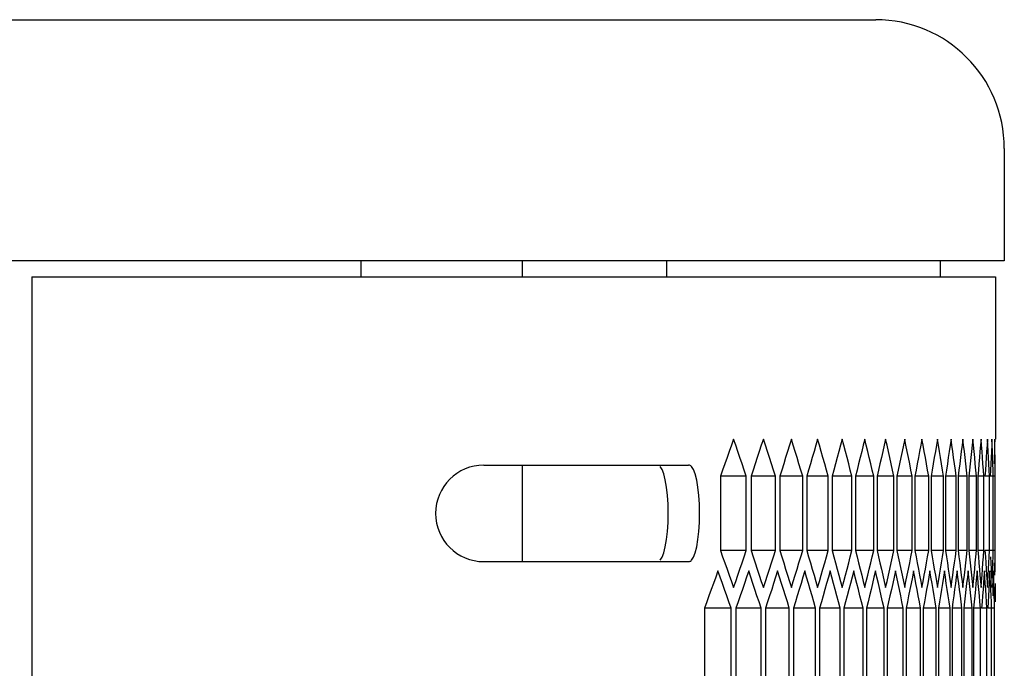
# Model space of a CAD drawing. Units: millimetres. Extents: x -564 to 1302, y -651 to 919.
# Drawn here: x 727 to 788, y 425 to 466 of the extents above; entities that cross this region are included whole.
import ezdxf

# ---------------------------------------------------------------- set-up
doc = ezdxf.new("R2010")
doc.units = ezdxf.units.MM
doc.header["$LTSCALE"] = 23.1
doc.layers.get('0').update_dxf_attribs({"linetype": 'CONTINUOUS'})
doc.layers.add('AXIS', color=7, linetype='CONTINUOUS')
doc.layers.add('ROUND', color=7, linetype='CONTINUOUS')

msp = doc.modelspace()

# ---------------------------------------------------------------- linework, layer by layer
at = {"color": 7, "linetype": 'Continuous'}
for p, q in [((747.774, 449.634), (747.774, 450.634)), ((757.774, 450.634), (757.774, 449.634)), ((766.774, 449.634), (766.774, 450.634)), ((727.274, 449.634), (727.274, -137.366)), ((727.274, 449.634), (787.231, 449.634)), ((787.231, 449.634), (787.231, 439.553)), ((786.477, 437.628), (786.448, 438.013)), ((786.834, 437.628), (786.812, 438.013)), ((787.077, 437.628), (787.063, 438.013)), ((787.207, 437.628), (787.201, 438.013)), ((755.394, 437.934), (768.129, 437.934)), ((757.774, 437.934), (757.774, 431.934)), ((783.069, 437.243), (783, 437.628)), ((783.982, 437.243), (783.921, 437.628)), ((784.782, 437.243), (784.73, 437.628)), ((785.47, 437.243), (785.425, 437.628)), ((786.044, 437.243), (786.008, 437.628)), ((786.506, 437.243), (786.477, 437.628)), ((786.854, 437.243), (786.834, 437.628)), ((787.09, 437.243), (787.077, 437.628)), ((787.212, 437.243), (787.207, 437.628)), ((770.115, 437.243), (770.115, 432.624)), ((771.724, 437.243), (770.115, 437.243)), ((771.724, 432.624), (771.724, 437.243)), ((772.017, 437.243), (772.017, 432.624)), ((773.533, 437.243), (772.017, 437.243)), ((773.533, 432.624), (773.533, 437.243)), ((773.809, 437.243), (773.809, 432.624)), ((775.231, 437.243), (773.809, 437.243)), ((775.231, 432.624), (775.231, 437.243)), ((775.489, 437.243), (775.489, 432.624)), ((776.817, 437.243), (775.489, 437.243)), ((776.817, 432.624), (776.817, 437.243)), ((777.057, 437.243), (777.057, 432.624)), ((778.292, 437.243), (777.057, 437.243)), ((778.292, 432.624), (778.292, 437.243)), ((778.514, 437.243), (778.514, 432.624)), ((779.654, 437.243), (778.514, 437.243)), ((779.654, 432.624), (779.654, 437.243)), ((779.859, 437.243), (779.859, 432.624)), ((780.905, 437.243), (779.859, 437.243)), ((780.905, 432.624), (780.905, 437.243)), ((781.092, 437.243), (781.092, 432.624)), ((782.043, 437.243), (781.092, 437.243)), ((782.043, 432.624), (782.043, 437.243)), ((782.212, 437.243), (782.212, 432.624)), ((783.069, 437.243), (782.212, 437.243)), ((783.069, 432.624), (783.069, 437.243)), ((783.22, 437.243), (783.22, 432.624)), ((783.982, 437.243), (783.22, 437.243)), ((783.982, 432.624), (783.982, 437.243)), ((784.116, 437.243), (784.116, 432.624)), ((784.782, 437.243), (784.116, 437.243)), ((784.782, 432.624), (784.782, 437.243)), ((784.898, 437.243), (784.898, 432.624)), ((785.47, 437.243), (784.898, 437.243)), ((785.47, 432.624), (785.47, 437.243)), ((785.568, 437.243), (785.568, 432.624)), ((786.044, 437.243), (785.568, 437.243)), ((786.044, 432.624), (786.044, 437.243)), ((786.125, 437.243), (786.125, 432.624)), ((786.506, 437.243), (786.125, 437.243)), ((786.506, 432.624), (786.506, 437.243)), ((786.854, 437.243), (786.568, 437.243)), ((786.854, 432.624), (786.854, 437.243)), ((787.09, 437.243), (786.899, 437.243)), ((787.09, 432.624), (787.09, 437.243)), ((787.212, 437.243), (787.116, 437.243)), ((787.212, 432.624), (787.212, 437.243)), ((771.724, 432.624), (770.115, 432.624)), ((773.533, 432.624), (772.017, 432.624)), ((773.809, 432.624), (773.93, 432.239)), ((775.231, 432.624), (773.809, 432.624)), ((776.817, 432.624), (775.489, 432.624)), ((778.292, 432.624), (777.057, 432.624)), ((779.654, 432.624), (778.514, 432.624)), ((780.905, 432.624), (779.859, 432.624)), ((782.043, 432.624), (781.092, 432.624)), ((783.069, 432.624), (782.212, 432.624)), ((783, 432.239), (783.069, 432.624)), ((783.982, 432.624), (783.22, 432.624)), ((783.921, 432.239), (783.982, 432.624)), ((784.782, 432.624), (784.116, 432.624)), ((784.73, 432.239), (784.782, 432.624)), ((785.47, 432.624), (784.898, 432.624)), ((785.425, 432.239), (785.47, 432.624)), ((785.568, 432.624), (785.611, 432.239)), ((786.044, 432.624), (785.568, 432.624)), ((786.008, 432.239), (786.044, 432.624)), ((786.125, 432.624), (786.16, 432.239)), ((786.506, 432.624), (786.125, 432.624)), ((786.568, 432.624), (786.595, 432.239)), ((786.854, 432.624), (786.568, 432.624)), ((787.09, 432.624), (786.899, 432.624)), ((787.212, 432.624), (787.116, 432.624)), ((755.394, 431.934), (768.129, 431.934)), ((782.932, 431.855), (783, 432.239)), ((783.86, 431.855), (783.921, 432.239)), ((784.677, 431.855), (784.73, 432.239)), ((785.38, 431.855), (785.425, 432.239)), ((785.611, 432.239), (785.653, 431.855)), ((785.97, 431.855), (786.008, 432.239)), ((786.16, 432.239), (786.194, 431.855)), ((786.194, 431.855), (786.232, 431.414)), ((786.595, 432.239), (786.622, 431.855)), ((786.918, 432.239), (786.936, 431.855)), ((787.049, 431.47), (787.063, 431.855)), ((770.098, 430.968), (769.96, 431.353)), ((772.001, 430.968), (771.871, 431.353)), ((773.793, 430.968), (773.671, 431.353)), ((775.475, 430.968), (775.36, 431.353)), ((777.044, 430.968), (776.938, 431.353)), ((778.502, 430.968), (778.403, 431.353)), ((779.848, 430.968), (779.757, 431.353)), ((781.082, 430.968), (780.999, 431.353)), ((782.203, 430.968), (782.128, 431.353)), ((783.212, 430.968), (783.145, 431.353)), ((784.108, 430.968), (784.049, 431.353)), ((784.892, 430.968), (784.841, 431.353)), ((785.563, 430.968), (785.519, 431.353)), ((786.12, 430.968), (786.085, 431.353)), ((786.232, 431.414), (786.261, 431.085)), ((786.565, 430.968), (786.537, 431.353)), ((786.897, 430.968), (786.877, 431.353)), ((787.035, 431.085), (787.049, 431.47)), ((787.115, 430.968), (787.103, 431.353)), ((776.052, 430.7), (776.163, 430.315)), ((777.581, 430.7), (777.685, 430.315)), ((778.999, 430.7), (779.094, 430.315)), ((779.094, 430.315), (779.189, 430.7)), ((780.305, 430.7), (780.392, 430.315)), ((781.498, 430.7), (781.577, 430.315)), ((782.579, 430.7), (782.651, 430.315)), ((783.547, 430.7), (783.611, 430.315)), ((784.403, 430.7), (784.459, 430.315)), ((785.146, 430.7), (785.194, 430.315)), ((785.736, 431.085), (785.776, 430.7)), ((785.776, 430.7), (785.816, 430.315)), ((786.261, 431.085), (786.293, 430.7)), ((786.293, 430.7), (786.325, 430.315)), ((786.592, 430.583), (786.565, 430.968)), ((786.673, 431.085), (786.697, 430.7)), ((786.697, 430.7), (786.721, 430.315)), ((786.916, 430.583), (786.897, 430.968)), ((786.971, 431.085), (786.988, 430.7)), ((786.988, 430.7), (787.004, 430.315)), ((787.126, 430.583), (787.115, 430.968)), ((783.539, 429.043), (783.475, 429.428)), ((784.396, 429.043), (784.34, 429.428)), ((785.14, 429.043), (785.092, 429.428)), ((785.771, 429.043), (785.731, 429.428)), ((786.257, 429.428), (786.223, 429.813)), ((786.289, 429.043), (786.257, 429.428)), ((786.669, 429.428), (786.644, 429.813)), ((786.694, 429.043), (786.669, 429.428)), ((786.969, 429.428), (786.952, 429.813)), ((786.986, 429.043), (786.969, 429.428)), ((787.156, 429.428), (787.147, 429.813)), ((787.165, 429.043), (787.156, 429.428)), ((787.229, 429.428), (787.228, 429.813)), ((769.122, 429.043), (769.122, 424.424)), ((770.778, 429.043), (769.122, 429.043)), ((770.778, 424.424), (770.778, 429.043)), ((771.08, 429.043), (771.08, 424.424)), ((772.643, 429.043), (771.08, 429.043)), ((772.643, 424.424), (772.643, 429.043)), ((772.927, 429.043), (772.927, 424.424)), ((774.396, 429.043), (772.927, 429.043)), ((774.396, 424.424), (774.396, 429.043)), ((774.663, 429.043), (774.663, 424.424)), ((776.038, 429.043), (774.663, 429.043)), ((776.038, 424.424), (776.038, 429.043)), ((776.287, 429.043), (776.287, 424.424)), ((777.568, 429.043), (776.287, 429.043)), ((777.568, 424.424), (777.568, 429.043)), ((777.8, 429.043), (777.8, 424.424)), ((778.987, 429.043), (777.8, 429.043)), ((778.987, 424.424), (778.987, 429.043)), ((779.201, 429.043), (779.201, 424.424)), ((780.294, 429.043), (779.201, 429.043)), ((780.294, 424.424), (780.294, 429.043)), ((780.49, 429.043), (780.49, 424.424)), ((781.488, 429.043), (780.49, 429.043)), ((781.488, 424.424), (781.488, 429.043)), ((781.666, 429.043), (781.666, 424.424)), ((782.57, 429.043), (781.666, 429.043)), ((782.57, 424.424), (782.57, 429.043)), ((782.731, 429.043), (782.731, 424.424)), ((783.539, 429.043), (782.731, 429.043)), ((783.539, 424.424), (783.539, 429.043)), ((783.682, 429.043), (783.682, 424.424)), ((784.396, 429.043), (783.682, 429.043)), ((784.396, 424.424), (784.396, 429.043)), ((784.521, 429.043), (784.521, 424.424)), ((785.14, 429.043), (784.521, 429.043)), ((785.14, 424.424), (785.14, 429.043)), ((785.247, 429.043), (785.247, 424.424)), ((785.771, 429.043), (785.247, 429.043)), ((785.771, 424.424), (785.771, 429.043)), ((785.86, 429.043), (785.86, 424.424)), ((786.289, 429.043), (785.86, 429.043)), ((786.289, 424.424), (786.289, 429.043)), ((786.694, 429.043), (786.361, 429.043)), ((786.694, 424.424), (786.694, 429.043)), ((786.986, 429.043), (786.748, 429.043)), ((786.986, 424.424), (786.986, 429.043)), ((787.165, 429.043), (787.022, 429.043)), ((787.165, 424.424), (787.165, 429.043))]:
    msp.add_line(p, q, dxfattribs=at)
for points in [[(770.929, 439.553), (770.795, 439.168), (770.66, 438.783), (770.524, 438.398), (770.388, 438.013), (770.252, 437.628), (770.115, 437.243)], [(771.724, 437.243), (771.593, 437.628), (771.461, 438.013), (771.329, 438.398), (771.196, 438.783), (771.063, 439.168), (770.929, 439.553)], [(772.785, 439.553), (772.658, 439.168), (772.531, 438.783), (772.404, 438.398), (772.275, 438.013), (772.147, 437.628), (772.017, 437.243)], [(773.533, 437.243), (773.41, 437.628), (773.286, 438.013), (773.162, 438.398), (773.037, 438.783), (772.911, 439.168), (772.785, 439.553)], [(774.53, 439.553), (774.411, 439.168), (774.292, 438.783), (774.172, 438.398), (774.051, 438.013), (773.93, 437.628), (773.809, 437.243)], [(775.231, 437.243), (775.115, 437.628), (774.999, 438.013), (774.883, 438.398), (774.766, 438.783), (774.648, 439.168), (774.53, 439.553)], [(776.163, 439.553), (776.052, 439.168), (775.94, 438.783), (775.828, 438.398), (775.716, 438.013), (775.603, 437.628), (775.489, 437.243)], [(776.817, 437.243), (776.71, 437.628), (776.601, 438.013), (776.493, 438.398), (776.383, 438.783), (776.273, 439.168), (776.163, 439.553)], [(777.685, 439.553), (777.581, 439.168), (777.478, 438.783), (777.373, 438.398), (777.269, 438.013), (777.163, 437.628), (777.057, 437.243)], [(778.292, 437.243), (778.192, 437.628), (778.092, 438.013), (777.991, 438.398), (777.889, 438.783), (777.787, 439.168), (777.685, 439.553)], [(779.094, 439.553), (778.999, 439.168), (778.903, 438.783), (778.807, 438.398), (778.71, 438.013), (778.612, 437.628), (778.514, 437.243)], [(779.654, 437.243), (779.562, 437.628), (779.47, 438.013), (779.377, 438.398), (779.283, 438.783), (779.189, 439.168), (779.094, 439.553)], [(780.392, 439.553), (780.305, 439.168), (780.217, 438.783), (780.128, 438.398), (780.039, 438.013), (779.949, 437.628), (779.859, 437.243)], [(780.905, 437.243), (780.821, 437.628), (780.736, 438.013), (780.651, 438.398), (780.565, 438.783), (780.479, 439.168), (780.392, 439.553)], [(781.577, 439.553), (781.498, 439.168), (781.418, 438.783), (781.337, 438.398), (781.256, 438.013), (781.174, 437.628), (781.092, 437.243)], [(782.043, 437.243), (781.967, 437.628), (781.89, 438.013), (781.813, 438.398), (781.735, 438.783), (781.656, 439.168), (781.577, 439.553)], [(782.651, 439.553), (782.579, 439.168), (782.507, 438.783), (782.434, 438.398), (782.361, 438.013)], [(783, 437.628), (782.932, 438.013), (782.862, 438.398), (782.792, 438.783), (782.722, 439.168), (782.651, 439.553)], [(783.611, 439.553), (783.547, 439.168), (783.483, 438.783), (783.418, 438.398), (783.353, 438.013)], [(783.921, 437.628), (783.86, 438.013), (783.799, 438.398), (783.737, 438.783), (783.674, 439.168), (783.611, 439.553)], [(784.459, 439.553), (784.403, 439.168), (784.347, 438.783), (784.29, 438.398), (784.232, 438.013)], [(784.73, 437.628), (784.677, 438.013), (784.623, 438.398), (784.569, 438.783), (784.514, 439.168), (784.459, 439.553)], [(785.194, 439.553), (785.146, 439.168), (785.098, 438.783), (785.049, 438.398), (784.999, 438.013)], [(785.425, 437.628), (785.38, 438.013), (785.334, 438.398), (785.288, 438.783), (785.241, 439.168), (785.194, 439.553)], [(785.816, 439.553), (785.776, 439.168), (785.736, 438.783)], [(786.008, 437.628), (785.97, 438.013), (785.933, 438.398), (785.894, 438.783), (785.856, 439.168), (785.816, 439.553)], [(786.325, 439.553), (786.293, 439.168), (786.261, 438.783)], [(786.448, 438.013), (786.418, 438.398), (786.388, 438.783), (786.357, 439.168), (786.325, 439.553)], [(786.721, 439.553), (786.697, 439.168), (786.673, 438.783)], [(786.768, 438.783), (786.745, 439.168), (786.721, 439.553)], [(787.004, 439.553), (786.988, 439.168), (786.971, 438.783)], [(787.035, 438.783), (787.02, 439.168), (787.004, 439.553)], [(787.174, 439.553), (787.166, 439.168), (787.157, 438.783)], [(787.189, 438.783), (787.182, 439.168), (787.174, 439.553)], [(785.736, 438.783), (785.695, 438.398), (785.653, 438.013)], [(786.261, 438.783), (786.228, 438.398), (786.194, 438.013)], [(786.673, 438.783), (786.647, 438.398), (786.622, 438.013)], [(786.812, 438.013), (786.79, 438.398), (786.768, 438.783)], [(786.971, 438.783), (786.954, 438.398), (786.936, 438.013)], [(787.063, 438.013), (787.049, 438.398), (787.035, 438.783)], [(787.157, 438.783), (787.148, 438.398), (787.138, 438.013)], [(787.201, 438.013), (787.195, 438.398), (787.189, 438.783)], [(782.361, 438.013), (782.287, 437.628), (782.212, 437.243)], [(783.353, 438.013), (783.287, 437.628), (783.22, 437.243)], [(784.232, 438.013), (784.174, 437.628), (784.116, 437.243)], [(784.999, 438.013), (784.949, 437.628), (784.898, 437.243)], [(785.653, 438.013), (785.611, 437.628), (785.568, 437.243)], [(786.194, 438.013), (786.16, 437.628), (786.125, 437.243)], [(786.622, 438.013), (786.595, 437.628), (786.568, 437.243)], [(786.936, 438.013), (786.918, 437.628), (786.899, 437.243)], [(768.323, 437.851), (768.295, 437.876), (768.265, 437.897), (768.233, 437.913), (768.2, 437.924), (768.165, 437.931), (768.129, 437.934)], [(768.546, 432.483), (768.639, 432.858), (768.716, 433.306), (768.772, 433.814), (768.807, 434.361), (768.818, 434.934), (768.807, 435.506), (768.772, 436.054), (768.716, 436.561), (768.639, 437.009), (768.546, 437.384), (768.441, 437.662), (768.323, 437.851)], [(768.323, 432.016), (768.441, 432.205), (768.546, 432.483)], [(770.115, 432.624), (770.252, 432.239), (770.388, 431.855)], [(771.461, 431.855), (771.593, 432.239), (771.724, 432.624)], [(772.017, 432.624), (772.147, 432.239), (772.275, 431.855)], [(773.286, 431.855), (773.41, 432.239), (773.533, 432.624)], [(774.999, 431.855), (775.115, 432.239), (775.231, 432.624)], [(775.489, 432.624), (775.603, 432.239), (775.716, 431.855), (775.828, 431.47), (775.94, 431.085), (776.052, 430.7)], [(776.601, 431.855), (776.71, 432.239), (776.817, 432.624)], [(777.057, 432.624), (777.163, 432.239), (777.269, 431.855), (777.373, 431.47), (777.478, 431.085), (777.581, 430.7)], [(778.092, 431.855), (778.192, 432.239), (778.292, 432.624)], [(778.514, 432.624), (778.612, 432.239), (778.71, 431.855), (778.807, 431.47), (778.903, 431.085), (778.999, 430.7)], [(779.47, 431.855), (779.562, 432.239), (779.654, 432.624)], [(779.859, 432.624), (779.949, 432.239), (780.039, 431.855), (780.128, 431.47), (780.217, 431.085), (780.305, 430.7)], [(780.736, 431.855), (780.821, 432.239), (780.905, 432.624)], [(781.092, 432.624), (781.174, 432.239), (781.256, 431.855), (781.337, 431.47), (781.418, 431.085), (781.498, 430.7)], [(781.89, 431.855), (781.967, 432.239), (782.043, 432.624)], [(782.212, 432.624), (782.287, 432.239), (782.361, 431.855)], [(783.22, 432.624), (783.287, 432.239), (783.353, 431.855)], [(784.116, 432.624), (784.174, 432.239), (784.232, 431.855)], [(784.898, 432.624), (784.949, 432.239), (784.999, 431.855)], [(786.448, 431.855), (786.477, 432.239), (786.506, 432.624)], [(786.812, 431.855), (786.834, 432.239), (786.854, 432.624)], [(787.063, 431.855), (787.077, 432.239), (787.09, 432.624)], [(787.201, 431.855), (787.207, 432.239), (787.212, 432.624)], [(768.129, 431.934), (768.165, 431.936), (768.2, 431.943), (768.233, 431.954), (768.265, 431.97), (768.295, 431.991), (768.323, 432.016)], [(770.388, 431.855), (770.524, 431.47), (770.66, 431.085)], [(770.929, 430.315), (771.063, 430.7), (771.196, 431.085), (771.329, 431.47), (771.461, 431.855)], [(772.275, 431.855), (772.404, 431.47), (772.531, 431.085)], [(772.785, 430.315), (772.911, 430.7), (773.037, 431.085), (773.162, 431.47), (773.286, 431.855)], [(773.93, 432.239), (774.051, 431.855), (774.172, 431.47), (774.292, 431.085)], [(774.53, 430.315), (774.648, 430.7), (774.766, 431.085), (774.883, 431.47), (774.999, 431.855)], [(776.163, 430.315), (776.273, 430.7), (776.383, 431.085), (776.493, 431.47), (776.601, 431.855)], [(777.685, 430.315), (777.787, 430.7), (777.889, 431.085), (777.991, 431.47), (778.092, 431.855)], [(779.189, 430.7), (779.283, 431.085), (779.377, 431.47), (779.47, 431.855)], [(780.565, 431.085), (780.651, 431.47), (780.736, 431.855)], [(781.735, 431.085), (781.813, 431.47), (781.89, 431.855)], [(782.361, 431.855), (782.434, 431.47), (782.507, 431.085), (782.579, 430.7)], [(782.792, 431.085), (782.862, 431.47), (782.932, 431.855)], [(783.353, 431.855), (783.418, 431.47), (783.483, 431.085), (783.547, 430.7)], [(783.611, 430.315), (783.674, 430.7), (783.737, 431.085), (783.799, 431.47), (783.86, 431.855)], [(784.232, 431.855), (784.29, 431.47), (784.347, 431.085), (784.403, 430.7)], [(784.459, 430.315), (784.514, 430.7), (784.569, 431.085), (784.623, 431.47), (784.677, 431.855)], [(784.999, 431.855), (785.049, 431.47), (785.098, 431.085), (785.146, 430.7)], [(785.194, 430.315), (785.241, 430.7), (785.288, 431.085), (785.334, 431.47), (785.38, 431.855)], [(785.653, 431.855), (785.695, 431.47), (785.736, 431.085)], [(785.894, 431.085), (785.933, 431.47), (785.97, 431.855)], [(786.325, 430.315), (786.357, 430.7), (786.388, 431.085), (786.418, 431.47), (786.448, 431.855)], [(786.622, 431.855), (786.647, 431.47), (786.673, 431.085)], [(786.768, 431.085), (786.79, 431.47), (786.812, 431.855)], [(786.936, 431.855), (786.954, 431.47), (786.971, 431.085)], [(787.138, 431.855), (787.148, 431.47), (787.157, 431.085)], [(787.189, 431.085), (787.195, 431.47), (787.201, 431.855)], [(769.96, 431.353), (769.821, 430.968), (769.683, 430.583), (769.543, 430.198), (769.403, 429.813), (769.263, 429.428), (769.122, 429.043)], [(771.871, 431.353), (771.741, 430.968), (771.609, 430.583), (771.478, 430.198), (771.346, 429.813)], [(773.671, 431.353), (773.549, 430.968), (773.425, 430.583), (773.302, 430.198), (773.177, 429.813)], [(775.36, 431.353), (775.245, 430.968), (775.13, 430.583), (775.014, 430.198), (774.897, 429.813)], [(776.938, 431.353), (776.831, 430.968), (776.723, 430.583), (776.615, 430.198), (776.506, 429.813)], [(778.403, 431.353), (778.304, 430.968), (778.204, 430.583), (778.104, 430.198), (778.003, 429.813)], [(779.757, 431.353), (779.666, 430.968), (779.574, 430.583), (779.481, 430.198), (779.388, 429.813)], [(780.999, 431.353), (780.915, 430.968), (780.831, 430.583), (780.747, 430.198), (780.662, 429.813)], [(782.128, 431.353), (782.053, 430.968), (781.976, 430.583), (781.9, 430.198), (781.822, 429.813)], [(783.145, 431.353), (783.077, 430.968), (783.009, 430.583), (782.94, 430.198), (782.871, 429.813)], [(784.049, 431.353), (783.989, 430.968), (783.929, 430.583), (783.868, 430.198), (783.807, 429.813)], [(784.841, 431.353), (784.789, 430.968), (784.736, 430.583), (784.683, 430.198), (784.63, 429.813)], [(785.519, 431.353), (785.475, 430.968), (785.431, 430.583)], [(786.085, 431.353), (786.049, 430.968), (786.012, 430.583)], [(786.537, 431.353), (786.509, 430.968), (786.481, 430.583)], [(786.877, 431.353), (786.857, 430.968), (786.836, 430.583)], [(770.778, 429.043), (770.643, 429.428), (770.507, 429.813), (770.371, 430.198), (770.235, 430.583), (770.098, 430.968)], [(770.66, 431.085), (770.795, 430.7), (770.929, 430.315)], [(772.643, 429.043), (772.515, 429.428), (772.388, 429.813), (772.259, 430.198), (772.13, 430.583), (772.001, 430.968)], [(772.531, 431.085), (772.658, 430.7), (772.785, 430.315)], [(774.396, 429.043), (774.277, 429.428), (774.157, 429.813), (774.036, 430.198), (773.915, 430.583), (773.793, 430.968)], [(774.292, 431.085), (774.411, 430.7), (774.53, 430.315)], [(776.038, 429.043), (775.926, 429.428), (775.814, 429.813), (775.702, 430.198), (775.588, 430.583), (775.475, 430.968)], [(777.568, 429.043), (777.465, 429.428), (777.36, 429.813), (777.256, 430.198), (777.15, 430.583), (777.044, 430.968)], [(778.987, 429.043), (778.891, 429.428), (778.795, 429.813), (778.698, 430.198), (778.6, 430.583), (778.502, 430.968)], [(780.294, 429.043), (780.206, 429.428), (780.117, 429.813), (780.028, 430.198), (779.938, 430.583), (779.848, 430.968)], [(780.392, 430.315), (780.479, 430.7), (780.565, 431.085)], [(781.488, 429.043), (781.408, 429.428), (781.327, 429.813), (781.246, 430.198), (781.164, 430.583), (781.082, 430.968)], [(781.577, 430.315), (781.656, 430.7), (781.735, 431.085)], [(782.57, 429.043), (782.498, 429.428), (782.425, 429.813), (782.352, 430.198), (782.278, 430.583), (782.203, 430.968)], [(782.651, 430.315), (782.722, 430.7), (782.792, 431.085)], [(783.475, 429.428), (783.41, 429.813), (783.345, 430.198), (783.279, 430.583), (783.212, 430.968)], [(784.34, 429.428), (784.283, 429.813), (784.225, 430.198), (784.167, 430.583), (784.108, 430.968)], [(785.092, 429.428), (785.042, 429.813), (784.993, 430.198), (784.943, 430.583), (784.892, 430.968)], [(785.731, 429.428), (785.689, 429.813), (785.648, 430.198), (785.605, 430.583), (785.563, 430.968)], [(785.816, 430.315), (785.856, 430.7), (785.894, 431.085)], [(786.223, 429.813), (786.19, 430.198), (786.155, 430.583), (786.12, 430.968)], [(786.721, 430.315), (786.745, 430.7), (786.768, 431.085)], [(787.004, 430.315), (787.02, 430.7), (787.035, 431.085)], [(785.431, 430.583), (785.386, 430.198), (785.34, 429.813)], [(786.012, 430.583), (785.975, 430.198), (785.937, 429.813)], [(786.481, 430.583), (786.452, 430.198), (786.422, 429.813)], [(786.644, 429.813), (786.618, 430.198), (786.592, 430.583)], [(786.836, 430.583), (786.815, 430.198), (786.793, 429.813)], [(786.952, 429.813), (786.934, 430.198), (786.916, 430.583)], [(787.078, 430.583), (787.065, 430.198), (787.051, 429.813)], [(787.147, 429.813), (787.137, 430.198), (787.126, 430.583)], [(787.228, 429.813), (787.226, 430.198), (787.223, 430.583)], [(771.346, 429.813), (771.213, 429.428), (771.08, 429.043)], [(773.177, 429.813), (773.052, 429.428), (772.927, 429.043)], [(774.897, 429.813), (774.78, 429.428), (774.663, 429.043)], [(776.506, 429.813), (776.397, 429.428), (776.287, 429.043)], [(778.003, 429.813), (777.902, 429.428), (777.8, 429.043)], [(779.388, 429.813), (779.295, 429.428), (779.201, 429.043)], [(780.662, 429.813), (780.576, 429.428), (780.49, 429.043)], [(781.822, 429.813), (781.745, 429.428), (781.666, 429.043)], [(782.871, 429.813), (782.801, 429.428), (782.731, 429.043)], [(783.807, 429.813), (783.745, 429.428), (783.682, 429.043)], [(784.63, 429.813), (784.576, 429.428), (784.521, 429.043)], [(785.34, 429.813), (785.294, 429.428), (785.247, 429.043)], [(785.937, 429.813), (785.899, 429.428), (785.86, 429.043)], [(786.422, 429.813), (786.392, 429.428), (786.361, 429.043)], [(786.793, 429.813), (786.771, 429.428), (786.748, 429.043)]]:
    msp.add_lwpolyline(points, dxfattribs=at)
at = {"color": 3, "linetype": 'Continuous'}
for points in [[(766.592, 432.483), (766.685, 432.857), (766.762, 433.305), (766.818, 433.813), (766.853, 434.361), (766.864, 434.934), (766.853, 435.507), (766.818, 436.055), (766.762, 436.563), (766.685, 437.011), (766.592, 437.385), (766.488, 437.662), (766.371, 437.851)], [(766.371, 432.016), (766.488, 432.205), (766.592, 432.483)]]:
    msp.add_lwpolyline(points, dxfattribs=at)
at = {"color": 7, "linetype": 'Continuous'}
msp.add_arc((755.394, 434.934), 3, 90, 270, dxfattribs=at)
at = {"layer": 'AXIS', "color": 7, "linetype": 'Continuous'}
for p, q in [((787.774, 457.634), (787.774, 450.634)), ((787.774, 450.634), (761.564, 450.634)), ((783.774, 450.634), (783.774, 449.634))]:
    msp.add_line(p, q, dxfattribs=at)
at = {"layer": 'ROUND', "color": 7, "linetype": 'Continuous'}
for p, q in [((427.774, 465.634), (779.774, 465.634)), ((761.564, 450.634), (419.774, 450.634))]:
    msp.add_line(p, q, dxfattribs=at)
msp.add_arc((779.774, 457.634), 8, 0, 90, dxfattribs=at)

doc.saveas('drawing.dxf')
